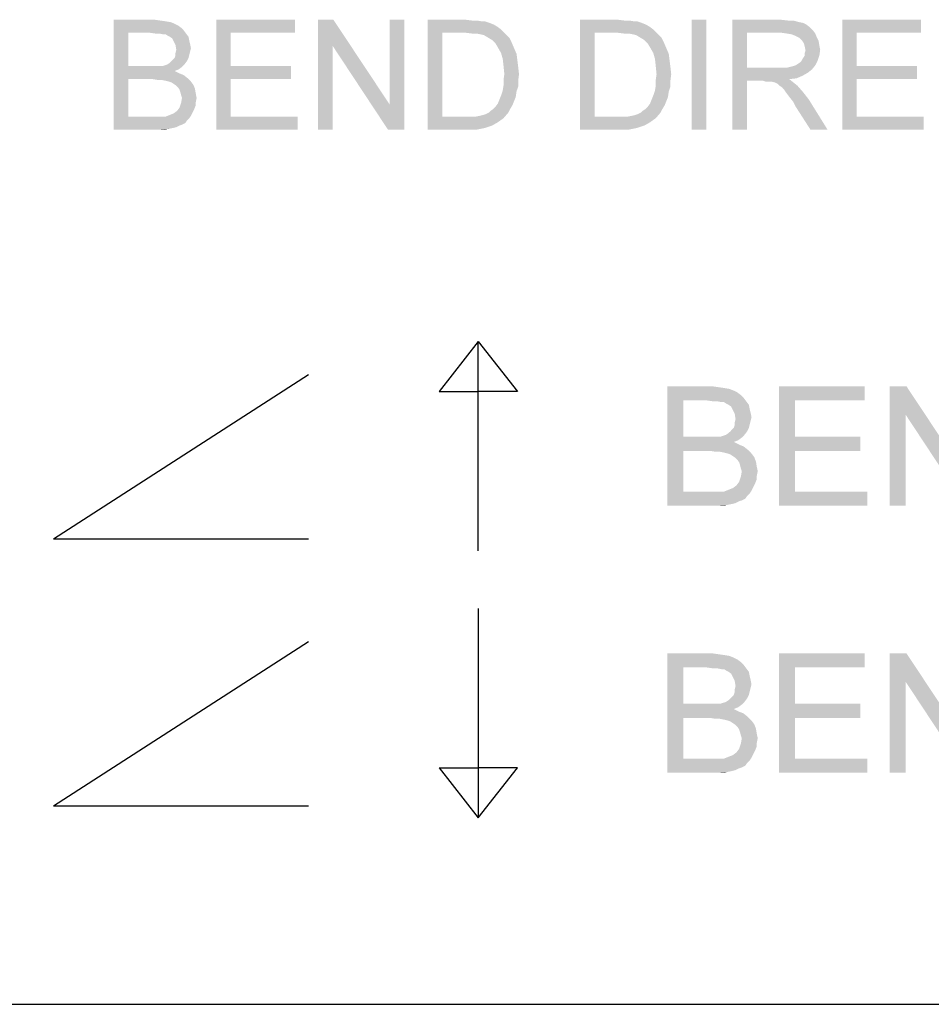
# Paper-space layout '45606_1_1' of a CAD drawing. Units: millimetres. Extents: x 0 to 594, y 0 to 420.
# Drawn here: x 543 to 567, y 323 to 350 of the extents above; entities that cross this region are included whole.
import ezdxf

# ---------------------------------------------------------------- set-up
doc = ezdxf.new("R2010")
doc.units = ezdxf.units.MM
doc.header["$LTSCALE"] = 32.67
doc.layers.get('0').update_dxf_attribs({"linetype": 'CONTINUOUS'})

# ---------------------------------------------------------------- blocks, each defined once
blk = doc.blocks.new('BEND_BL2', base_point=(563.293, 334.979))
at = {"color": 2, "linetype": 'Continuous'}
for p, q in [((555.033, 341.479), (553.962, 340.116)), ((555.033, 341.479), (553.962, 340.116)), ((555.033, 335.767), (555.033, 341.479)), ((555.033, 341.479), (556.104, 340.116)), ((543.435, 336.093), (550.398, 340.581)), ((553.962, 340.116), (555.033, 340.116)), ((553.962, 340.116), (555.033, 340.116)), ((556.104, 340.116), (555.033, 340.116)), ((543.435, 336.093), (550.398, 336.093)), ((555.033, 334.19), (555.033, 328.479)), ((543.435, 328.805), (550.398, 333.292)), ((553.962, 329.842), (555.033, 329.842)), ((553.962, 329.842), (555.033, 328.479)), ((556.104, 329.842), (555.033, 329.842)), ((555.033, 328.479), (556.104, 329.842)), ((543.435, 328.805), (550.398, 328.805))]:
    blk.add_line(p, q, dxfattribs=at)
at = {"color": 5, "linetype": 'Continuous'}
for points in [[(560.198, 340.26), (561.406, 340.26), (560.633, 339.873)], [(560.633, 339.873), (560.198, 336.998), (560.198, 340.26)], [(561.406, 340.26), (561.575, 340.236), (560.633, 339.873)], [(563.242, 340.26), (565.586, 340.26), (563.677, 339.873)], [(563.677, 339.873), (563.242, 336.998), (563.242, 340.26)], [(563.677, 339.873), (565.586, 340.26), (565.586, 339.873)], [(566.722, 340.26), (566.698, 339.487), (566.263, 336.998)], [(566.722, 340.26), (566.263, 336.998), (566.263, 340.26)], [(566.698, 339.487), (566.722, 340.26), (568.389, 337.747)], [(561.575, 340.236), (561.744, 340.211), (560.633, 339.873)], [(561.744, 340.211), (561.889, 340.187), (560.633, 339.873)], [(561.889, 340.187), (562.01, 340.139), (560.633, 339.873)], [(562.01, 340.139), (562.107, 340.091), (560.633, 339.873)], [(562.107, 340.091), (562.203, 340.018), (560.633, 339.873)], [(562.203, 340.018), (562.276, 339.946), (560.633, 339.873)], [(560.633, 339.873), (560.633, 338.882), (560.198, 336.998)], [(561.261, 339.873), (560.633, 339.873), (562.276, 339.946)], [(561.43, 339.849), (561.261, 339.873), (562.276, 339.946)], [(561.551, 339.849), (561.43, 339.849), (562.276, 339.946)], [(561.551, 339.849), (562.276, 339.946), (562.348, 339.849)], [(562.348, 339.849), (561.672, 339.825), (561.551, 339.849)], [(561.744, 339.825), (561.672, 339.825), (562.348, 339.849)], [(561.817, 339.776), (561.744, 339.825), (562.348, 339.849)], [(561.865, 339.752), (561.817, 339.776), (562.348, 339.849)], [(561.865, 339.752), (562.348, 339.849), (562.421, 339.752)], [(562.421, 339.752), (561.938, 339.704), (561.865, 339.752)], [(561.962, 339.656), (561.938, 339.704), (562.421, 339.752)], [(561.962, 339.656), (562.421, 339.752), (562.445, 339.632)], [(563.677, 339.873), (563.677, 338.882), (563.242, 336.998)], [(562.445, 339.632), (562.034, 339.511), (561.962, 339.656)], [(562.445, 339.632), (562.469, 339.535), (562.034, 339.511)], [(562.034, 339.511), (562.469, 339.535), (562.493, 339.414)], [(562.493, 339.414), (562.058, 339.366), (562.034, 339.511)], [(566.263, 336.998), (566.698, 339.487), (566.698, 336.998)], [(568.389, 337.747), (568.341, 336.998), (566.698, 339.487)], [(562.01, 339.124), (562.034, 339.197), (562.445, 339.221)], [(562.01, 339.124), (562.445, 339.221), (562.421, 339.124)], [(562.469, 339.317), (562.034, 339.269), (562.058, 339.366)], [(562.034, 339.269), (562.469, 339.317), (562.445, 339.221)], [(562.445, 339.221), (562.034, 339.197), (562.034, 339.269)], [(562.058, 339.366), (562.493, 339.414), (562.469, 339.317)], [(561.648, 338.882), (561.72, 338.907), (562.3, 338.931)], [(561.648, 338.882), (562.3, 338.931), (562.228, 338.858)], [(562.3, 338.931), (561.72, 338.907), (561.793, 338.931)], [(561.793, 338.931), (561.865, 338.979), (562.373, 339.027)], [(561.793, 338.931), (562.373, 339.027), (562.3, 338.931)], [(562.373, 339.027), (561.865, 338.979), (561.914, 339.027)], [(561.914, 339.027), (561.962, 339.076), (562.421, 339.124)], [(561.914, 339.027), (562.421, 339.124), (562.373, 339.027)], [(562.421, 339.124), (561.962, 339.076), (562.01, 339.124)], [(560.633, 338.882), (560.633, 338.496), (560.198, 336.998)], [(561.648, 338.882), (562.228, 338.858), (560.633, 338.496)], [(561.551, 338.882), (561.648, 338.882), (560.633, 338.496)], [(561.454, 338.882), (561.551, 338.882), (560.633, 338.496)], [(561.309, 338.882), (561.454, 338.882), (560.633, 338.496)], [(560.633, 338.882), (561.309, 338.882), (560.633, 338.496)], [(562.228, 338.858), (562.131, 338.786), (560.633, 338.496)], [(562.131, 338.786), (562.01, 338.738), (560.633, 338.496)], [(562.01, 338.738), (562.155, 338.665), (560.633, 338.496)], [(562.155, 338.665), (562.276, 338.617), (560.633, 338.496)], [(563.677, 338.882), (563.677, 338.496), (563.242, 336.998)], [(563.677, 338.496), (565.465, 338.882), (565.465, 338.496)], [(563.677, 338.882), (565.465, 338.882), (563.677, 338.496)], [(560.633, 338.496), (560.633, 337.384), (560.198, 336.998)], [(562.276, 338.617), (562.397, 338.52), (560.633, 338.496)], [(561.358, 338.496), (560.633, 338.496), (562.397, 338.52)], [(561.503, 338.472), (561.358, 338.496), (562.397, 338.52)], [(561.624, 338.472), (561.503, 338.472), (562.397, 338.52)], [(561.744, 338.448), (561.624, 338.472), (562.397, 338.52)], [(561.841, 338.423), (561.744, 338.448), (562.397, 338.52)], [(561.841, 338.423), (562.397, 338.52), (562.493, 338.423)], [(562.493, 338.423), (561.914, 338.399), (561.841, 338.423)], [(561.986, 338.351), (561.914, 338.399), (562.493, 338.423)], [(561.986, 338.351), (562.493, 338.423), (562.566, 338.327)], [(563.677, 338.496), (563.677, 337.384), (563.242, 336.998)], [(562.566, 338.327), (562.058, 338.303), (561.986, 338.351)], [(562.107, 338.254), (562.058, 338.303), (562.566, 338.327)], [(562.107, 338.254), (562.566, 338.327), (562.614, 338.206)], [(562.614, 338.206), (562.155, 338.182), (562.107, 338.254)], [(562.179, 338.109), (562.155, 338.182), (562.614, 338.206)], [(562.179, 338.109), (562.614, 338.206), (562.638, 338.061)], [(562.638, 338.061), (562.203, 338.013), (562.179, 338.109)], [(562.228, 337.94), (562.203, 338.013), (562.638, 338.061)], [(562.663, 337.94), (562.638, 337.819), (562.203, 337.795)], [(562.663, 337.94), (562.203, 337.795), (562.228, 337.94)], [(562.203, 337.795), (562.638, 337.819), (562.638, 337.723)], [(562.228, 337.94), (562.638, 338.061), (562.663, 337.94)], [(562.542, 337.505), (561.986, 337.481), (562.083, 337.554)], [(562.59, 337.602), (562.083, 337.554), (562.155, 337.65)], [(562.083, 337.554), (562.59, 337.602), (562.542, 337.505)], [(562.638, 337.723), (562.155, 337.65), (562.203, 337.795)], [(562.155, 337.65), (562.638, 337.723), (562.59, 337.602)], [(561.744, 337.384), (562.445, 337.336), (560.198, 336.998)], [(561.672, 337.384), (561.744, 337.384), (560.198, 336.998)], [(561.624, 337.384), (561.672, 337.384), (560.198, 336.998)], [(561.527, 337.384), (561.624, 337.384), (560.198, 336.998)], [(561.43, 337.384), (561.527, 337.384), (560.198, 336.998)], [(560.633, 337.384), (561.43, 337.384), (560.198, 336.998)], [(562.445, 337.336), (562.373, 337.264), (560.198, 336.998)], [(562.493, 337.409), (561.744, 337.384), (561.865, 337.433)], [(561.744, 337.384), (562.493, 337.409), (562.445, 337.336)], [(561.865, 337.433), (561.986, 337.481), (562.542, 337.505)], [(561.865, 337.433), (562.542, 337.505), (562.493, 337.409)], [(563.677, 337.384), (565.659, 337.384), (563.242, 336.998)], [(563.242, 336.998), (565.659, 337.384), (565.659, 336.998)], [(562.373, 337.264), (562.324, 337.191), (560.198, 336.998)], [(562.324, 337.191), (562.228, 337.143), (560.198, 336.998)], [(562.228, 337.143), (562.155, 337.119), (560.198, 336.998)], [(562.155, 337.119), (562.058, 337.07), (560.198, 336.998)], [(562.058, 337.07), (561.962, 337.046), (560.198, 336.998)], [(561.962, 337.046), (561.841, 337.022), (560.198, 336.998)], [(561.43, 336.998), (560.198, 336.998), (561.841, 337.022)], [(561.575, 336.998), (561.43, 336.998), (561.841, 337.022)], [(561.575, 336.998), (561.841, 337.022), (561.72, 336.998)], [(560.198, 332.971), (561.406, 332.971), (560.633, 332.584)], [(560.633, 332.584), (560.198, 329.709), (560.198, 332.971)], [(561.406, 332.971), (561.575, 332.947), (560.633, 332.584)], [(561.575, 332.947), (561.744, 332.923), (560.633, 332.584)], [(561.744, 332.923), (561.889, 332.899), (560.633, 332.584)], [(561.889, 332.899), (562.01, 332.85), (560.633, 332.584)], [(562.01, 332.85), (562.107, 332.802), (560.633, 332.584)], [(562.107, 332.802), (562.203, 332.729), (560.633, 332.584)], [(562.203, 332.729), (562.276, 332.657), (560.633, 332.584)], [(563.242, 332.971), (565.586, 332.971), (563.677, 332.584)], [(563.677, 332.584), (563.242, 329.709), (563.242, 332.971)], [(563.677, 332.584), (565.586, 332.971), (565.586, 332.584)], [(566.722, 332.971), (566.698, 332.198), (566.263, 329.709)], [(566.722, 332.971), (566.263, 329.709), (566.263, 332.971)], [(566.698, 332.198), (566.722, 332.971), (568.389, 330.458)], [(560.633, 332.584), (560.633, 331.594), (560.198, 329.709)], [(561.261, 332.584), (560.633, 332.584), (562.276, 332.657)], [(561.43, 332.56), (561.261, 332.584), (562.276, 332.657)], [(561.551, 332.56), (561.43, 332.56), (562.276, 332.657)], [(561.551, 332.56), (562.276, 332.657), (562.348, 332.56)], [(562.348, 332.56), (561.672, 332.536), (561.551, 332.56)], [(561.744, 332.536), (561.672, 332.536), (562.348, 332.56)], [(561.817, 332.488), (561.744, 332.536), (562.348, 332.56)], [(561.865, 332.464), (561.817, 332.488), (562.348, 332.56)], [(561.865, 332.464), (562.348, 332.56), (562.421, 332.464)], [(562.421, 332.464), (561.938, 332.415), (561.865, 332.464)], [(561.962, 332.367), (561.938, 332.415), (562.421, 332.464)], [(561.962, 332.367), (562.421, 332.464), (562.445, 332.343)], [(563.677, 332.584), (563.677, 331.594), (563.242, 329.709)], [(562.445, 332.343), (562.034, 332.222), (561.962, 332.367)], [(562.445, 332.343), (562.469, 332.246), (562.034, 332.222)], [(562.034, 332.222), (562.469, 332.246), (562.493, 332.125)], [(562.493, 332.125), (562.058, 332.077), (562.034, 332.222)], [(566.263, 329.709), (566.698, 332.198), (566.698, 329.709)], [(568.389, 330.458), (568.341, 329.709), (566.698, 332.198)], [(562.01, 331.835), (562.034, 331.908), (562.445, 331.932)], [(562.01, 331.835), (562.445, 331.932), (562.421, 331.835)], [(562.469, 332.029), (562.034, 331.98), (562.058, 332.077)], [(562.034, 331.98), (562.469, 332.029), (562.445, 331.932)], [(562.445, 331.932), (562.034, 331.908), (562.034, 331.98)], [(562.058, 332.077), (562.493, 332.125), (562.469, 332.029)], [(561.648, 331.594), (561.72, 331.618), (562.3, 331.642)], [(561.648, 331.594), (562.3, 331.642), (562.228, 331.57)], [(562.3, 331.642), (561.72, 331.618), (561.793, 331.642)], [(561.793, 331.642), (561.865, 331.69), (562.373, 331.739)], [(561.793, 331.642), (562.373, 331.739), (562.3, 331.642)], [(562.373, 331.739), (561.865, 331.69), (561.914, 331.739)], [(561.914, 331.739), (561.962, 331.787), (562.421, 331.835)], [(561.914, 331.739), (562.421, 331.835), (562.373, 331.739)], [(562.421, 331.835), (561.962, 331.787), (562.01, 331.835)], [(560.633, 331.594), (560.633, 331.207), (560.198, 329.709)], [(561.648, 331.594), (562.228, 331.57), (560.633, 331.207)], [(561.551, 331.594), (561.648, 331.594), (560.633, 331.207)], [(561.454, 331.594), (561.551, 331.594), (560.633, 331.207)], [(561.309, 331.594), (561.454, 331.594), (560.633, 331.207)], [(560.633, 331.594), (561.309, 331.594), (560.633, 331.207)], [(562.228, 331.57), (562.131, 331.497), (560.633, 331.207)], [(562.131, 331.497), (562.01, 331.449), (560.633, 331.207)], [(562.01, 331.449), (562.155, 331.376), (560.633, 331.207)], [(562.155, 331.376), (562.276, 331.328), (560.633, 331.207)], [(563.677, 331.594), (563.677, 331.207), (563.242, 329.709)], [(563.677, 331.207), (565.465, 331.594), (565.465, 331.207)], [(563.677, 331.594), (565.465, 331.594), (563.677, 331.207)], [(560.633, 331.207), (560.633, 330.096), (560.198, 329.709)], [(562.276, 331.328), (562.397, 331.231), (560.633, 331.207)], [(561.358, 331.207), (560.633, 331.207), (562.397, 331.231)], [(561.503, 331.183), (561.358, 331.207), (562.397, 331.231)], [(561.624, 331.183), (561.503, 331.183), (562.397, 331.231)], [(561.744, 331.159), (561.624, 331.183), (562.397, 331.231)], [(561.841, 331.135), (561.744, 331.159), (562.397, 331.231)], [(561.841, 331.135), (562.397, 331.231), (562.493, 331.135)], [(562.493, 331.135), (561.914, 331.111), (561.841, 331.135)], [(561.986, 331.062), (561.914, 331.111), (562.493, 331.135)], [(561.986, 331.062), (562.493, 331.135), (562.566, 331.038)], [(563.677, 331.207), (563.677, 330.096), (563.242, 329.709)], [(562.566, 331.038), (562.058, 331.014), (561.986, 331.062)], [(562.107, 330.966), (562.058, 331.014), (562.566, 331.038)], [(562.107, 330.966), (562.566, 331.038), (562.614, 330.917)], [(562.614, 330.917), (562.155, 330.893), (562.107, 330.966)], [(562.179, 330.821), (562.155, 330.893), (562.614, 330.917)], [(562.179, 330.821), (562.614, 330.917), (562.638, 330.772)], [(562.638, 330.772), (562.203, 330.724), (562.179, 330.821)], [(562.228, 330.651), (562.203, 330.724), (562.638, 330.772)], [(562.663, 330.651), (562.638, 330.531), (562.203, 330.507)], [(562.663, 330.651), (562.203, 330.507), (562.228, 330.651)], [(562.228, 330.651), (562.638, 330.772), (562.663, 330.651)], [(562.59, 330.313), (562.083, 330.265), (562.155, 330.362)], [(562.083, 330.265), (562.59, 330.313), (562.542, 330.217)], [(562.638, 330.434), (562.155, 330.362), (562.203, 330.507)], [(562.155, 330.362), (562.638, 330.434), (562.59, 330.313)], [(562.203, 330.507), (562.638, 330.531), (562.638, 330.434)], [(561.744, 330.096), (562.445, 330.047), (560.198, 329.709)], [(561.672, 330.096), (561.744, 330.096), (560.198, 329.709)], [(561.624, 330.096), (561.672, 330.096), (560.198, 329.709)], [(561.527, 330.096), (561.624, 330.096), (560.198, 329.709)], [(561.43, 330.096), (561.527, 330.096), (560.198, 329.709)], [(560.633, 330.096), (561.43, 330.096), (560.198, 329.709)], [(562.445, 330.047), (562.373, 329.975), (560.198, 329.709)], [(562.493, 330.12), (561.744, 330.096), (561.865, 330.144)], [(561.744, 330.096), (562.493, 330.12), (562.445, 330.047)], [(561.865, 330.144), (561.986, 330.192), (562.542, 330.217)], [(561.865, 330.144), (562.542, 330.217), (562.493, 330.12)], [(562.542, 330.217), (561.986, 330.192), (562.083, 330.265)], [(563.677, 330.096), (565.659, 330.096), (563.242, 329.709)], [(563.242, 329.709), (565.659, 330.096), (565.659, 329.709)], [(562.373, 329.975), (562.324, 329.902), (560.198, 329.709)], [(562.324, 329.902), (562.228, 329.854), (560.198, 329.709)], [(562.228, 329.854), (562.155, 329.83), (560.198, 329.709)], [(562.155, 329.83), (562.058, 329.782), (560.198, 329.709)], [(562.058, 329.782), (561.962, 329.757), (560.198, 329.709)], [(561.962, 329.757), (561.841, 329.733), (560.198, 329.709)], [(561.43, 329.709), (560.198, 329.709), (561.841, 329.733)], [(561.575, 329.709), (561.43, 329.709), (561.841, 329.733)], [(561.575, 329.709), (561.841, 329.733), (561.72, 329.709)]]:
    blk.add_solid(points, dxfattribs=at)
blk = doc.blocks.new('*T64')
at = {"color": 2, "linetype": 'Continuous'}
for p, q in [((0, 0), (114.24, 0)), ((0, 0), (0, -72.625)), ((114.24, 0), (114.24, -72.625)), ((0, -14.875), (114.24, -14.875)), ((14.28, -21.875), (14.28, -43.75)), ((28.56, -21.875), (28.56, -43.75)), ((42.84, -21.875), (42.84, -43.75)), ((57.12, -21.875), (57.12, -43.75)), ((71.4, -21.875), (71.4, -72.625)), ((85.68, -21.875), (85.68, -43.75)), ((99.96, -21.875), (99.96, -43.75)), ((0, -36.75), (114.24, -36.75)), ((0, -43.75), (114.24, -43.75)), ((14.28, -50.75), (14.28, -72.625)), ((28.56, -50.75), (28.56, -72.625)), ((42.84, -50.75), (42.84, -72.625)), ((57.12, -50.75), (57.12, -72.625)), ((0, -65.625), (71.4, -65.625)), ((0, -72.625), (114.24, -72.625))]:
    blk.add_line(p, q, dxfattribs=at)

psp = doc.layouts.new('45606_1_1')

# ---------------------------------------------------------------- linework, layer by layer
at = {"color": 5, "linetype": 'Continuous'}
for points in [[(545.0796, 350.2637), (546.1908, 350.2637), (545.4796, 349.9082)], [(545.4796, 349.9082), (545.0796, 347.2637), (545.0796, 350.2637)], [(546.1908, 350.2637), (546.3463, 350.2415), (545.4796, 349.9082)], [(546.3463, 350.2415), (546.5019, 350.2193), (545.4796, 349.9082)], [(546.5019, 350.2193), (546.6352, 350.1971), (545.4796, 349.9082)], [(546.6352, 350.1971), (546.7463, 350.1526), (545.4796, 349.9082)], [(547.8796, 350.2637), (550.0352, 350.2637), (548.2796, 349.9082)], [(548.2796, 349.9082), (547.8796, 347.2637), (547.8796, 350.2637)], [(548.2796, 349.9082), (550.0352, 350.2637), (550.0352, 349.9082)], [(551.0796, 350.2637), (551.0574, 349.5526), (550.6574, 347.2637)], [(551.0796, 350.2637), (550.6574, 347.2637), (550.6574, 350.2637)], [(551.0574, 349.5526), (551.0796, 350.2637), (552.613, 347.9526)], [(552.5685, 347.2637), (552.613, 347.9526), (553.013, 350.2637)], [(552.5685, 347.2637), (553.013, 350.2637), (553.013, 347.2637)], [(553.013, 350.2637), (552.613, 347.9526), (552.613, 350.2637)], [(553.6574, 350.2637), (554.6796, 350.2637), (554.0574, 349.9082)], [(554.0574, 349.9082), (553.6574, 347.2637), (553.6574, 350.2637)], [(554.6796, 350.2637), (554.8574, 350.2415), (554.0574, 349.9082)], [(554.9908, 350.2415), (555.1241, 350.2193), (554.0574, 349.9082)], [(554.8574, 350.2415), (554.9908, 350.2415), (554.0574, 349.9082)], [(555.213, 350.2193), (555.3463, 350.1748), (554.0574, 349.9082)], [(555.1241, 350.2193), (555.213, 350.2193), (554.0574, 349.9082)], [(557.813, 350.2637), (558.8352, 350.2637), (558.213, 349.9082)], [(558.213, 349.9082), (557.813, 347.2637), (557.813, 350.2637)], [(558.8352, 350.2637), (559.013, 350.2415), (558.213, 349.9082)], [(559.1463, 350.2415), (559.2796, 350.2193), (558.213, 349.9082)], [(559.013, 350.2415), (559.1463, 350.2415), (558.213, 349.9082)], [(559.3685, 350.2193), (559.5019, 350.1748), (558.213, 349.9082)], [(559.2796, 350.2193), (559.3685, 350.2193), (558.213, 349.9082)], [(561.2574, 350.2637), (560.8574, 347.2637), (560.8574, 350.2637)], [(560.8574, 347.2637), (561.2574, 350.2637), (561.2574, 347.2637)], [(561.9685, 350.2637), (563.2796, 350.2637), (562.3685, 349.9082)], [(562.3685, 349.9082), (561.9685, 347.2637), (561.9685, 350.2637)], [(563.2796, 350.2637), (563.4796, 350.2415), (562.3685, 349.9082)], [(563.6352, 350.2415), (563.7908, 350.1971), (562.3685, 349.9082)], [(563.4796, 350.2415), (563.6352, 350.2415), (562.3685, 349.9082)], [(563.7908, 350.1971), (563.9019, 350.1748), (562.3685, 349.9082)], [(564.9685, 350.2637), (567.1241, 350.2637), (565.3685, 349.9082)], [(565.3685, 349.9082), (564.9685, 347.2637), (564.9685, 350.2637)], [(565.3685, 349.9082), (567.1241, 350.2637), (567.1241, 349.9082)], [(546.7463, 350.1526), (546.8352, 350.1082), (545.4796, 349.9082)], [(546.8352, 350.1082), (546.9241, 350.0415), (545.4796, 349.9082)], [(546.9241, 350.0415), (546.9908, 349.9748), (545.4796, 349.9082)], [(546.0574, 349.9082), (545.4796, 349.9082), (546.9908, 349.9748)], [(546.213, 349.8859), (546.0574, 349.9082), (546.9908, 349.9748)], [(546.3241, 349.8859), (546.213, 349.8859), (546.9908, 349.9748)], [(546.3241, 349.8859), (546.9908, 349.9748), (547.0574, 349.8859)], [(555.3463, 350.1748), (555.4574, 350.1304), (554.0574, 349.9082)], [(555.4574, 350.1304), (555.5685, 350.0637), (554.0574, 349.9082)], [(555.5685, 350.0637), (555.6574, 349.9971), (554.0574, 349.9082)], [(554.6796, 349.9082), (554.0574, 349.9082), (555.6574, 349.9971)], [(554.8574, 349.8859), (554.6796, 349.9082), (555.6574, 349.9971)], [(554.9908, 349.8859), (554.8574, 349.8859), (555.6574, 349.9971)], [(554.9908, 349.8859), (555.6574, 349.9971), (555.7685, 349.8859)], [(559.5019, 350.1748), (559.613, 350.1304), (558.213, 349.9082)], [(559.613, 350.1304), (559.7241, 350.0637), (558.213, 349.9082)], [(559.7241, 350.0637), (559.813, 349.9971), (558.213, 349.9082)], [(558.8352, 349.9082), (558.213, 349.9082), (559.813, 349.9971)], [(559.013, 349.8859), (558.8352, 349.9082), (559.813, 349.9971)], [(559.1463, 349.8859), (559.013, 349.8859), (559.813, 349.9971)], [(559.1463, 349.8859), (559.813, 349.9971), (559.9241, 349.8859)], [(563.9019, 350.1748), (563.9908, 350.1304), (562.3685, 349.9082)], [(563.9908, 350.1304), (564.0796, 350.0637), (562.3685, 349.9082)], [(564.0796, 350.0637), (564.1685, 349.9748), (562.3685, 349.9082)], [(563.3019, 349.9082), (562.3685, 349.9082), (564.1685, 349.9748)], [(563.4574, 349.8859), (563.3019, 349.9082), (564.1685, 349.9748)], [(563.4574, 349.8859), (564.1685, 349.9748), (564.2352, 349.8859)], [(545.4796, 349.9082), (545.4796, 348.9971), (545.0796, 347.2637)], [(547.0574, 349.8859), (546.4352, 349.8637), (546.3241, 349.8859)], [(546.5019, 349.8637), (546.4352, 349.8637), (547.0574, 349.8859)], [(546.5685, 349.8193), (546.5019, 349.8637), (547.0574, 349.8859)], [(546.613, 349.7971), (546.5685, 349.8193), (547.0574, 349.8859)], [(546.613, 349.7971), (547.0574, 349.8859), (547.1241, 349.7971)], [(547.1241, 349.7971), (546.6796, 349.7526), (546.613, 349.7971)], [(546.7019, 349.7082), (546.6796, 349.7526), (547.1241, 349.7971)], [(546.7019, 349.7082), (547.1241, 349.7971), (547.1463, 349.6859)], [(547.1463, 349.6859), (546.7685, 349.5748), (546.7019, 349.7082)], [(547.1463, 349.6859), (547.1685, 349.5971), (546.7685, 349.5748)], [(548.2796, 349.9082), (548.2796, 348.9971), (547.8796, 347.2637)], [(554.0574, 349.9082), (554.0574, 347.6193), (553.6574, 347.2637)], [(555.7685, 349.8859), (555.1019, 349.8637), (554.9908, 349.8859)], [(555.1908, 349.8415), (555.1019, 349.8637), (555.7685, 349.8859)], [(555.3019, 349.7748), (555.1908, 349.8415), (555.7685, 349.8859)], [(555.3019, 349.7748), (555.7685, 349.8859), (555.8796, 349.7748)], [(555.8796, 349.7748), (555.413, 349.7082), (555.3019, 349.7748)], [(555.413, 349.7082), (555.8796, 349.7748), (555.9463, 349.6415)], [(555.9463, 349.6415), (555.5019, 349.6193), (555.413, 349.7082)], [(558.213, 349.9082), (558.213, 347.6193), (557.813, 347.2637)], [(559.9241, 349.8859), (559.2574, 349.8637), (559.1463, 349.8859)], [(559.3463, 349.8415), (559.2574, 349.8637), (559.9241, 349.8859)], [(559.4574, 349.7748), (559.3463, 349.8415), (559.9241, 349.8859)], [(559.4574, 349.7748), (559.9241, 349.8859), (560.0352, 349.7748)], [(560.0352, 349.7748), (559.5685, 349.7082), (559.4574, 349.7748)], [(559.5685, 349.7082), (560.0352, 349.7748), (560.1019, 349.6415)], [(560.1019, 349.6415), (559.6574, 349.6193), (559.5685, 349.7082)], [(562.3685, 349.9082), (562.3685, 348.9526), (561.9685, 347.2637)], [(564.2352, 349.8859), (563.5908, 349.8637), (563.4574, 349.8859)], [(563.7019, 349.8193), (563.5908, 349.8637), (564.2352, 349.8859)], [(563.7908, 349.7748), (563.7019, 349.8193), (564.2352, 349.8859)], [(563.7908, 349.7748), (564.2352, 349.8859), (564.2796, 349.7748)], [(564.2796, 349.7748), (563.8796, 349.6859), (563.7908, 349.7748)], [(563.8796, 349.6859), (564.2796, 349.7748), (564.3241, 349.6859)], [(564.3241, 349.6859), (563.9241, 349.6193), (563.8796, 349.6859)], [(563.9241, 349.6193), (564.3241, 349.6859), (564.3463, 349.5526)], [(565.3685, 349.9082), (565.3685, 348.9971), (564.9685, 347.2637)], [(546.7685, 349.5748), (547.1685, 349.5971), (547.1908, 349.4859)], [(547.1908, 349.4859), (546.7908, 349.4415), (546.7685, 349.5748)], [(547.1685, 349.3971), (546.7685, 349.3526), (546.7908, 349.4415)], [(546.7685, 349.3526), (547.1685, 349.3971), (547.1463, 349.3082)], [(546.7908, 349.4415), (547.1908, 349.4859), (547.1685, 349.3971)], [(550.6574, 347.2637), (551.0574, 349.5526), (551.0574, 347.2637)], [(552.613, 347.9526), (552.5685, 347.2637), (551.0574, 349.5526)], [(555.5685, 349.5082), (555.5019, 349.6193), (555.9463, 349.6415)], [(555.5685, 349.5082), (555.9463, 349.6415), (556.013, 349.4859)], [(556.013, 349.4859), (555.6574, 349.3526), (555.5685, 349.5082)], [(555.6574, 349.3526), (556.013, 349.4859), (556.0796, 349.3304)], [(559.7241, 349.5082), (559.6574, 349.6193), (560.1019, 349.6415)], [(559.7241, 349.5082), (560.1019, 349.6415), (560.1685, 349.4859)], [(560.1685, 349.4859), (559.813, 349.3526), (559.7241, 349.5082)], [(559.813, 349.3526), (560.1685, 349.4859), (560.2352, 349.3304)], [(564.3463, 349.5526), (563.9463, 349.5304), (563.9241, 349.6193)], [(563.9463, 349.5304), (564.3463, 349.5526), (564.3685, 349.4415)], [(564.3685, 349.4415), (563.9685, 349.4193), (563.9463, 349.5304)], [(563.9463, 349.3526), (563.9685, 349.4193), (564.3685, 349.4415)], [(563.9463, 349.2859), (563.9463, 349.3526), (564.3685, 349.4415)], [(563.9463, 349.2859), (564.3685, 349.4415), (564.3463, 349.2859)], [(546.5463, 349.0415), (546.613, 349.0859), (547.0796, 349.1304)], [(546.5463, 349.0415), (547.0796, 349.1304), (547.013, 349.0415)], [(547.0796, 349.1304), (546.613, 349.0859), (546.6574, 349.1304)], [(546.6574, 349.1304), (546.7019, 349.1748), (547.1241, 349.2193)], [(546.6574, 349.1304), (547.1241, 349.2193), (547.0796, 349.1304)], [(547.1241, 349.2193), (546.7019, 349.1748), (546.7463, 349.2193)], [(546.7463, 349.2193), (546.7685, 349.2859), (547.1463, 349.3082)], [(546.7463, 349.2193), (547.1463, 349.3082), (547.1241, 349.2193)], [(547.1463, 349.3082), (546.7685, 349.2859), (546.7685, 349.3526)], [(556.0796, 349.3304), (555.7019, 349.1971), (555.6574, 349.3526)], [(555.7019, 349.1971), (556.0796, 349.3304), (556.1019, 349.1526)], [(556.1019, 349.1526), (555.7241, 348.9971), (555.7019, 349.1971)], [(555.7241, 348.9971), (556.1019, 349.1526), (556.1241, 348.9748)], [(560.2352, 349.3304), (559.8574, 349.1971), (559.813, 349.3526)], [(559.8574, 349.1971), (560.2352, 349.3304), (560.2574, 349.1526)], [(560.2574, 349.1526), (559.8796, 348.9971), (559.8574, 349.1971)], [(559.8796, 348.9971), (560.2574, 349.1526), (560.2796, 348.9748)], [(563.7019, 349.0193), (563.7685, 349.0637), (564.3019, 349.1526)], [(563.7019, 349.0193), (564.3019, 349.1526), (564.2352, 349.0193)], [(563.7685, 349.0637), (563.8352, 349.1082), (564.3019, 349.1526)], [(564.3019, 349.1526), (563.8352, 349.1082), (563.8796, 349.1748)], [(563.8796, 349.1748), (563.9019, 349.2193), (564.3463, 349.2859)], [(563.8796, 349.1748), (564.3463, 349.2859), (564.3019, 349.1526)], [(564.3463, 349.2859), (563.9019, 349.2193), (563.9463, 349.2859)], [(545.4796, 348.9971), (545.4796, 348.6415), (545.0796, 347.2637)], [(546.413, 348.9971), (546.9463, 348.9748), (545.4796, 348.6415)], [(546.3241, 348.9971), (546.413, 348.9971), (545.4796, 348.6415)], [(546.2352, 348.9971), (546.3241, 348.9971), (545.4796, 348.6415)], [(546.1019, 348.9971), (546.2352, 348.9971), (545.4796, 348.6415)], [(545.4796, 348.9971), (546.1019, 348.9971), (545.4796, 348.6415)], [(546.9463, 348.9748), (546.8574, 348.9082), (545.4796, 348.6415)], [(546.8574, 348.9082), (546.7463, 348.8637), (545.4796, 348.6415)], [(546.7463, 348.8637), (546.8796, 348.7971), (545.4796, 348.6415)], [(546.413, 348.9971), (546.4796, 349.0193), (547.013, 349.0415)], [(546.413, 348.9971), (547.013, 349.0415), (546.9463, 348.9748)], [(547.013, 349.0415), (546.4796, 349.0193), (546.5463, 349.0415)], [(548.2796, 348.9971), (548.2796, 348.6415), (547.8796, 347.2637)], [(548.2796, 348.6415), (549.9241, 348.9971), (549.9241, 348.6415)], [(548.2796, 348.9971), (549.9241, 348.9971), (548.2796, 348.6415)], [(556.1241, 348.9748), (555.7463, 348.7748), (555.7241, 348.9971)], [(555.7463, 348.7748), (556.1241, 348.9748), (556.1463, 348.7748)], [(560.2796, 348.9748), (559.9019, 348.7748), (559.8796, 348.9971)], [(559.9019, 348.7748), (560.2796, 348.9748), (560.3019, 348.7748)], [(562.3685, 348.9526), (562.3685, 348.5971), (561.9685, 347.2637)], [(563.4574, 348.9526), (564.1463, 348.9082), (562.3685, 348.5971)], [(563.3463, 348.9526), (563.4574, 348.9526), (562.3685, 348.5971)], [(563.213, 348.9526), (563.3463, 348.9526), (562.3685, 348.5971)], [(562.3685, 348.9526), (563.213, 348.9526), (562.3685, 348.5971)], [(564.1463, 348.9082), (564.0352, 348.8193), (562.3685, 348.5971)], [(563.4574, 348.9526), (563.5463, 348.9748), (564.2352, 349.0193)], [(563.4574, 348.9526), (564.2352, 349.0193), (564.1463, 348.9082)], [(563.5463, 348.9748), (563.6352, 348.9971), (564.2352, 349.0193)], [(564.2352, 349.0193), (563.6352, 348.9971), (563.7019, 349.0193)], [(565.3685, 348.9971), (565.3685, 348.6415), (564.9685, 347.2637)], [(565.3685, 348.6415), (567.013, 348.9971), (567.013, 348.6415)], [(565.3685, 348.9971), (567.013, 348.9971), (565.3685, 348.6415)], [(545.4796, 348.6415), (545.4796, 347.6193), (545.0796, 347.2637)], [(546.8796, 348.7971), (546.9908, 348.7526), (545.4796, 348.6415)], [(546.9908, 348.7526), (547.1019, 348.6637), (545.4796, 348.6415)], [(546.1463, 348.6415), (545.4796, 348.6415), (547.1019, 348.6637)], [(546.2796, 348.6193), (546.1463, 348.6415), (547.1019, 348.6637)], [(546.3908, 348.6193), (546.2796, 348.6193), (547.1019, 348.6637)], [(546.5019, 348.5971), (546.3908, 348.6193), (547.1019, 348.6637)], [(546.5908, 348.5748), (546.5019, 348.5971), (547.1019, 348.6637)], [(546.5908, 348.5748), (547.1019, 348.6637), (547.1908, 348.5748)], [(547.1908, 348.5748), (546.6574, 348.5526), (546.5908, 348.5748)], [(546.7241, 348.5082), (546.6574, 348.5526), (547.1908, 348.5748)], [(546.7241, 348.5082), (547.1908, 348.5748), (547.2574, 348.4859)], [(548.2796, 348.6415), (548.2796, 347.6193), (547.8796, 347.2637)], [(556.1463, 348.7748), (555.7241, 348.6193), (555.7463, 348.7748)], [(555.7241, 348.6193), (556.1463, 348.7748), (556.1241, 348.5971)], [(556.1241, 348.5971), (555.7241, 348.4637), (555.7241, 348.6193)], [(555.7241, 348.4637), (556.1241, 348.5971), (556.1241, 348.4415)], [(560.3019, 348.7748), (559.8796, 348.6193), (559.9019, 348.7748)], [(559.8796, 348.6193), (560.3019, 348.7748), (560.2796, 348.5971)], [(560.2796, 348.5971), (559.8796, 348.4637), (559.8796, 348.6193)], [(559.8796, 348.4637), (560.2796, 348.5971), (560.2796, 348.4415)], [(561.9685, 347.2637), (562.3685, 348.5971), (562.3685, 347.2637)], [(564.0352, 348.8193), (563.8796, 348.7304), (562.3685, 348.5971)], [(563.8796, 348.7304), (563.7241, 348.6637), (562.3685, 348.5971)], [(563.7241, 348.6637), (563.5241, 348.6415), (562.3685, 348.5971)], [(562.813, 348.5971), (562.3685, 348.5971), (563.5241, 348.6415)], [(562.8796, 348.5748), (562.813, 348.5971), (563.5241, 348.6415)], [(562.9463, 348.5748), (562.8796, 348.5748), (563.5241, 348.6415)], [(562.9908, 348.5748), (562.9463, 348.5748), (563.5241, 348.6415)], [(563.0352, 348.5748), (562.9908, 348.5748), (563.5241, 348.6415)], [(563.1241, 348.5526), (563.0352, 348.5748), (563.5241, 348.6415)], [(563.1241, 348.5526), (563.5241, 348.6415), (563.6352, 348.5526)], [(565.3685, 348.6415), (565.3685, 347.6193), (564.9685, 347.2637)], [(547.2574, 348.4859), (546.7908, 348.4637), (546.7241, 348.5082)], [(546.8352, 348.4193), (546.7908, 348.4637), (547.2574, 348.4859)], [(546.8352, 348.4193), (547.2574, 348.4859), (547.3019, 348.3748)], [(547.3019, 348.3748), (546.8796, 348.3526), (546.8352, 348.4193)], [(546.9019, 348.2859), (546.8796, 348.3526), (547.3019, 348.3748)], [(546.9019, 348.2859), (547.3019, 348.3748), (547.3241, 348.2415)], [(556.0796, 348.3082), (555.6574, 348.1971), (555.7019, 348.3304)], [(555.6574, 348.1971), (556.0796, 348.3082), (556.0574, 348.1526)], [(556.1241, 348.4415), (555.7019, 348.3304), (555.7241, 348.4637)], [(555.7019, 348.3304), (556.1241, 348.4415), (556.0796, 348.3082)], [(560.2352, 348.3082), (559.813, 348.1971), (559.8574, 348.3304)], [(559.813, 348.1971), (560.2352, 348.3082), (560.213, 348.1526)], [(560.2796, 348.4415), (559.8574, 348.3304), (559.8796, 348.4637)], [(559.8574, 348.3304), (560.2796, 348.4415), (560.2352, 348.3082)], [(563.6352, 348.5526), (563.213, 348.5082), (563.1241, 348.5526)], [(563.2574, 348.4637), (563.213, 348.5082), (563.6352, 348.5526)], [(563.2574, 348.4637), (563.6352, 348.5526), (563.7463, 348.4637)], [(563.7463, 348.4637), (563.3241, 348.4193), (563.2574, 348.4637)], [(563.3685, 348.3748), (563.3241, 348.4193), (563.7463, 348.4637)], [(563.413, 348.3082), (563.3685, 348.3748), (563.7463, 348.4637)], [(563.413, 348.3082), (563.7463, 348.4637), (563.9019, 348.2859)], [(563.9019, 348.2859), (563.4796, 348.2193), (563.413, 348.3082)], [(547.3241, 348.2415), (546.9241, 348.1971), (546.9019, 348.2859)], [(546.9463, 348.1304), (546.9241, 348.1971), (547.3241, 348.2415)], [(547.3463, 348.1304), (547.3241, 348.0193), (546.9241, 347.9971)], [(547.3463, 348.1304), (546.9241, 347.9971), (546.9463, 348.1304)], [(546.9463, 348.1304), (547.3241, 348.2415), (547.3463, 348.1304)], [(556.013, 348.0415), (555.5685, 347.9748), (555.613, 348.0859)], [(555.5685, 347.9748), (556.013, 348.0415), (555.9685, 347.9304)], [(556.0574, 348.1526), (555.613, 348.0859), (555.6574, 348.1971)], [(555.613, 348.0859), (556.0574, 348.1526), (556.013, 348.0415)], [(560.1685, 348.0415), (559.7241, 347.9748), (559.7685, 348.0859)], [(559.7241, 347.9748), (560.1685, 348.0415), (560.1241, 347.9304)], [(560.213, 348.1526), (559.7685, 348.0859), (559.813, 348.1971)], [(559.7685, 348.0859), (560.213, 348.1526), (560.1685, 348.0415)], [(563.5463, 348.1304), (563.4796, 348.2193), (563.9019, 348.2859)], [(563.5463, 348.1304), (563.9019, 348.2859), (564.0574, 348.0859)], [(564.0574, 348.0859), (563.6352, 348.0193), (563.5463, 348.1304)], [(563.7019, 347.8859), (563.6352, 348.0193), (564.0574, 348.0859)], [(564.1019, 347.2637), (563.7019, 347.8859), (564.0574, 348.0859)], [(564.1019, 347.2637), (564.0574, 348.0859), (564.5685, 347.2637)], [(547.2352, 347.7304), (546.7241, 347.7082), (546.813, 347.7748)], [(547.2796, 347.8193), (546.813, 347.7748), (546.8796, 347.8637)], [(546.813, 347.7748), (547.2796, 347.8193), (547.2352, 347.7304)], [(547.3241, 347.9304), (546.8796, 347.8637), (546.9241, 347.9971)], [(546.8796, 347.8637), (547.3241, 347.9304), (547.2796, 347.8193)], [(546.9241, 347.9971), (547.3241, 348.0193), (547.3241, 347.9304)], [(555.3241, 347.7304), (555.3685, 347.7748), (555.9019, 347.8193)], [(555.3241, 347.7304), (555.9019, 347.8193), (555.8574, 347.7304)], [(555.9019, 347.8193), (555.3685, 347.7748), (555.4352, 347.8193)], [(555.4352, 347.8193), (555.5019, 347.8859), (555.9685, 347.9304)], [(555.4352, 347.8193), (555.9685, 347.9304), (555.9019, 347.8193)], [(555.9685, 347.9304), (555.5019, 347.8859), (555.5685, 347.9748)], [(559.4796, 347.7304), (559.5241, 347.7748), (560.0574, 347.8193)], [(559.4796, 347.7304), (560.0574, 347.8193), (560.013, 347.7304)], [(560.0574, 347.8193), (559.5241, 347.7748), (559.5908, 347.8193)], [(559.5908, 347.8193), (559.6574, 347.8859), (560.1241, 347.9304)], [(559.5908, 347.8193), (560.1241, 347.9304), (560.0574, 347.8193)], [(560.1241, 347.9304), (559.6574, 347.8859), (559.7241, 347.9748)], [(546.5019, 347.6193), (547.1463, 347.5748), (545.0796, 347.2637)], [(546.4352, 347.6193), (546.5019, 347.6193), (545.0796, 347.2637)], [(546.3908, 347.6193), (546.4352, 347.6193), (545.0796, 347.2637)], [(546.3019, 347.6193), (546.3908, 347.6193), (545.0796, 347.2637)], [(546.213, 347.6193), (546.3019, 347.6193), (545.0796, 347.2637)], [(545.4796, 347.6193), (546.213, 347.6193), (545.0796, 347.2637)], [(547.1463, 347.5748), (547.0796, 347.5082), (545.0796, 347.2637)], [(547.0796, 347.5082), (547.0352, 347.4415), (545.0796, 347.2637)], [(547.1908, 347.6415), (546.5019, 347.6193), (546.613, 347.6637)], [(546.5019, 347.6193), (547.1908, 347.6415), (547.1463, 347.5748)], [(546.613, 347.6637), (546.7241, 347.7082), (547.2352, 347.7304)], [(546.613, 347.6637), (547.2352, 347.7304), (547.1908, 347.6415)], [(548.2796, 347.6193), (550.1019, 347.6193), (547.8796, 347.2637)], [(547.8796, 347.2637), (550.1019, 347.6193), (550.1019, 347.2637)], [(554.9685, 347.6193), (555.7241, 347.5748), (553.6574, 347.2637)], [(554.8352, 347.6193), (554.9685, 347.6193), (553.6574, 347.2637)], [(554.7019, 347.6193), (554.8352, 347.6193), (553.6574, 347.2637)], [(554.0574, 347.6193), (554.7019, 347.6193), (553.6574, 347.2637)], [(555.7241, 347.5748), (555.5685, 347.4637), (553.6574, 347.2637)], [(554.9685, 347.6193), (555.0796, 347.6415), (555.8574, 347.7304)], [(554.9685, 347.6193), (555.8574, 347.7304), (555.7241, 347.5748)], [(555.0796, 347.6415), (555.1685, 347.6637), (555.8574, 347.7304)], [(555.1685, 347.6637), (555.2352, 347.6859), (555.8574, 347.7304)], [(555.8574, 347.7304), (555.2352, 347.6859), (555.3241, 347.7304)], [(559.1241, 347.6193), (559.8796, 347.5748), (557.813, 347.2637)], [(558.9908, 347.6193), (559.1241, 347.6193), (557.813, 347.2637)], [(558.8574, 347.6193), (558.9908, 347.6193), (557.813, 347.2637)], [(558.213, 347.6193), (558.8574, 347.6193), (557.813, 347.2637)], [(559.8796, 347.5748), (559.7241, 347.4637), (557.813, 347.2637)], [(559.1241, 347.6193), (559.2352, 347.6415), (560.013, 347.7304)], [(559.1241, 347.6193), (560.013, 347.7304), (559.8796, 347.5748)], [(559.2352, 347.6415), (559.3241, 347.6637), (560.013, 347.7304)], [(559.3241, 347.6637), (559.3908, 347.6859), (560.013, 347.7304)], [(560.013, 347.7304), (559.3908, 347.6859), (559.4796, 347.7304)], [(565.3685, 347.6193), (567.1908, 347.6193), (564.9685, 347.2637)], [(564.9685, 347.2637), (567.1908, 347.6193), (567.1908, 347.2637)], [(547.0352, 347.4415), (546.9463, 347.3971), (545.0796, 347.2637)], [(546.9463, 347.3971), (546.8796, 347.3748), (545.0796, 347.2637)], [(546.8796, 347.3748), (546.7908, 347.3304), (545.0796, 347.2637)], [(546.7908, 347.3304), (546.7019, 347.3082), (545.0796, 347.2637)], [(546.7019, 347.3082), (546.5908, 347.2859), (545.0796, 347.2637)], [(546.213, 347.2637), (545.0796, 347.2637), (546.5908, 347.2859)], [(546.3463, 347.2637), (546.213, 347.2637), (546.5908, 347.2859)], [(546.3463, 347.2637), (546.5908, 347.2859), (546.4796, 347.2637)], [(555.5685, 347.4637), (555.413, 347.3748), (553.6574, 347.2637)], [(555.413, 347.3748), (555.213, 347.3082), (553.6574, 347.2637)], [(554.7241, 347.2637), (553.6574, 347.2637), (555.213, 347.3082)], [(554.7241, 347.2637), (555.213, 347.3082), (554.9908, 347.2637)], [(559.7241, 347.4637), (559.5685, 347.3748), (557.813, 347.2637)], [(559.5685, 347.3748), (559.3685, 347.3082), (557.813, 347.2637)], [(558.8796, 347.2637), (557.813, 347.2637), (559.3685, 347.3082)], [(558.8796, 347.2637), (559.3685, 347.3082), (559.1463, 347.2637)]]:
    psp.add_solid(points, dxfattribs=at)

# ---------------------------------------------------------------- block references
psp.add_blockref('*T64', (469.8426, 396.0137))
at = {"color": 2, "linetype": 'Continuous'}
psp.add_blockref('BEND_BL2', (563.2935, 334.9787), dxfattribs=at)

doc.saveas('drawing.dxf')
